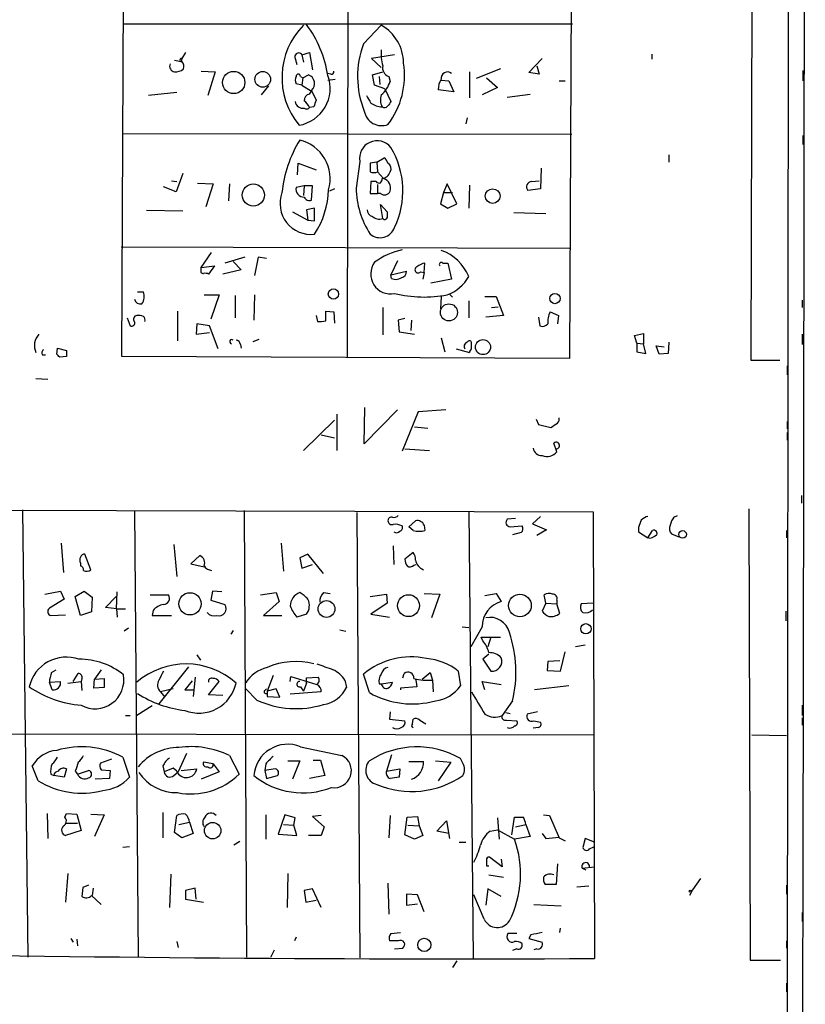
# Model space of a CAD drawing. Extents: x 2 to 744, y 1908 to 2846.
# Drawn here: x 653 to 743, y 2440 to 2553 of the extents above; entities that cross this region are included whole.
import ezdxf

# ---------------------------------------------------------------- set-up
doc = ezdxf.new("R2010")
doc.units = 0
doc.header["$MEASUREMENT"] = 0
doc.layers.add('MAIN', color=5, linetype='CONTINUOUS')

msp = doc.modelspace()

# ---------------------------------------------------------------- linework, layer by layer
at = {"layer": 'MAIN'}
for p, q in [((716.9573, 2668.2478), (716.28, 2514.1545)), ((665.1413, 2514.4085), (665.734, 2667.2318)), ((691.2187, 2667.1472), (690.88, 2514.2392)), ((737.362, 2667.1472), (737.0233, 2513.9852)), ((741.3413, 2615.8392), (740.918, 2215.2812)), ((665.226, 2552.4238), (716.6187, 2552.4238)), ((692.7427, 2550.1378), (694.7747, 2552.2545)), ((672.4227, 2549.1218), (671.9993, 2548.4445)), ((685.7153, 2548.8678), (686.562, 2549.1218)), ((686.562, 2549.1218), (686.9007, 2547.1745)), ((671.1527, 2548.2752), (671.9147, 2548.1058)), ((671.9993, 2548.4445), (671.9147, 2548.1058)), ((684.9533, 2548.4445), (685.1227, 2547.7672)), ((685.7153, 2548.8678), (685.8847, 2548.0212)), ((696.2987, 2548.8678), (693.674, 2548.4445)), ((693.674, 2548.4445), (694.7747, 2547.4285)), ((711.6233, 2546.8358), (713.1473, 2548.4445)), ((725.678, 2548.9525), (725.678, 2548.3598)), ((674.2007, 2547.0052), (675.8093, 2546.9205)), ((675.8093, 2546.9205), (674.9627, 2544.2112)), ((693.7587, 2546.5818), (694.944, 2546.9205)), ((704.85, 2546.9205), (704.85, 2543.9572)), ((708.406, 2547.2592), (705.612, 2546.1585)), ((712.8087, 2546.6665), (711.6233, 2546.8358)), ((712.5547, 2547.5978), (712.8087, 2546.6665)), ((742.95, 2547.0898), (742.95, 2545.9045)), ((685.546, 2546.4125), (685.8, 2546.2432)), ((685.8, 2546.2432), (685.7153, 2545.3965)), ((685.8, 2546.2432), (686.4773, 2546.5818)), ((689.0173, 2546.6665), (688.6787, 2546.7512)), ((688.6787, 2545.9892), (689.5253, 2546.0738)), ((694.0127, 2545.3965), (693.7587, 2546.5818)), ((694.5207, 2546.4125), (694.6053, 2545.4812)), ((695.6213, 2546.4125), (695.7907, 2545.8198)), ((701.6327, 2545.9892), (702.4793, 2545.9045)), ((702.4793, 2545.9045), (703.072, 2544.6345)), ((706.7973, 2546.2432), (708.0673, 2545.1425)), ((715.0947, 2545.9045), (715.772, 2545.9045)), ((681.9053, 2545.3118), (681.0587, 2544.2958)), ((685.7153, 2545.3965), (685.038, 2545.5658)), ((685.7153, 2545.3965), (686.816, 2544.7192)), ((686.562, 2544.3805), (686.816, 2544.7192)), ((686.816, 2544.8038), (687.324, 2543.7032)), ((695.198, 2544.9732), (694.0127, 2545.3965)), ((695.198, 2544.9732), (695.8753, 2543.5338)), ((703.072, 2544.6345), (701.294, 2544.8885)), ((708.0673, 2545.1425), (706.2893, 2544.2958)), ((671.4067, 2544.5498), (668.1893, 2544.2112)), ((709.168, 2544.0418), (711.7927, 2544.3805)), ((687.07, 2542.9412), (686.562, 2542.8565)), ((704.596, 2541.6712), (704.4267, 2540.9938)), ((665.226, 2539.8932), (716.534, 2539.8085)), ((742.95, 2539.6392), (742.95, 2538.6232)), ((694.2667, 2536.5912), (695.1133, 2537.0992)), ((727.6253, 2537.4378), (727.6253, 2536.5912)), ((685.2073, 2535.1518), (685.292, 2536.5065)), ((685.292, 2536.5065), (687.324, 2535.7445)), ((692.3193, 2536.6758), (691.896, 2533.6278)), ((694.2667, 2536.5912), (693.5047, 2536.5065)), ((693.5047, 2536.5065), (693.5047, 2535.4905)), ((694.2667, 2536.5912), (694.3513, 2535.4905)), ((713.0627, 2535.9138), (712.978, 2533.5432)), ((670.814, 2534.4745), (671.4067, 2534.3898)), ((672.084, 2535.3212), (671.322, 2533.2045)), ((694.3513, 2535.4905), (695.0287, 2534.7285)), ((711.962, 2534.3898), (712.8087, 2534.4745)), ((671.322, 2533.2045), (669.8827, 2533.7972)), ((673.7773, 2534.2205), (675.5553, 2534.1358)), ((675.5553, 2534.1358), (674.7087, 2531.5112)), ((677.418, 2534.1358), (677.3333, 2532.1885)), ((685.9693, 2533.8818), (685.038, 2533.7125)), ((685.9693, 2533.8818), (685.8847, 2532.7812)), ((686.9007, 2533.8818), (685.9693, 2533.8818)), ((686.816, 2532.2732), (686.9007, 2533.8818)), ((689.4407, 2533.5432), (688.848, 2533.2892)), ((693.5893, 2534.3898), (693.5047, 2533.0352)), ((694.182, 2534.3898), (693.5893, 2534.3898)), ((694.3513, 2534.0512), (694.3513, 2533.0352)), ((702.31, 2534.1358), (701.8867, 2533.1198)), ((703.4107, 2531.8498), (702.31, 2534.1358)), ((704.85, 2533.9665), (704.7653, 2531.3418)), ((712.978, 2533.5432), (711.5387, 2533.3738)), ((693.5047, 2533.0352), (694.3513, 2533.0352)), ((694.69, 2533.0352), (694.3513, 2533.0352)), ((701.8867, 2533.1198), (701.548, 2531.8498)), ((701.8867, 2533.1198), (702.9027, 2533.1198)), ((672.084, 2531.0032), (667.9353, 2531.0878)), ((687.1547, 2531.3418), (686.2233, 2531.1725)), ((686.2233, 2531.1725), (686.3927, 2529.9872)), ((687.1547, 2529.9025), (687.1547, 2531.3418)), ((694.944, 2530.1565), (694.69, 2531.7652)), ((694.69, 2531.7652), (695.452, 2530.9185)), ((701.548, 2531.8498), (702.3947, 2531.3418)), ((702.3947, 2531.3418), (703.4107, 2531.8498)), ((684.6147, 2530.9185), (686.3927, 2529.9872)), ((686.3927, 2529.9872), (687.1547, 2529.9025)), ((709.93, 2530.8338), (713.5707, 2530.7492)), ((665.0567, 2526.9392), (716.28, 2526.7698)), ((674.2007, 2524.5685), (675.386, 2526.2618)), ((679.196, 2525.7538), (676.91, 2525.0765)), ((680.72, 2525.7538), (680.2967, 2523.6372)), ((681.6513, 2525.5845), (680.72, 2525.7538)), ((674.2007, 2524.5685), (675.7247, 2524.7378)), ((674.2007, 2524.3145), (674.2007, 2524.5685)), ((675.7247, 2524.7378), (675.0473, 2523.8065)), ((677.8413, 2525.2458), (678.7727, 2524.3145)), ((696.6373, 2525.3305), (695.8753, 2523.7218)), ((699.6853, 2523.9758), (699.77, 2525.0765)), ((701.802, 2525.0765), (702.3947, 2525.0765)), ((702.3947, 2525.0765), (702.818, 2523.2138)), ((678.7727, 2524.3145), (676.656, 2523.8065)), ((695.8753, 2523.7218), (697.6533, 2524.1452)), ((695.96, 2523.2985), (695.8753, 2523.7218)), ((699.262, 2524.0605), (699.6853, 2523.9758)), ((699.6853, 2523.9758), (699.516, 2523.2138)), ((702.818, 2523.2138), (700.4473, 2522.7905)), ((666.9193, 2521.7745), (667.5967, 2521.7745)), ((674.5393, 2521.4358), (676.2327, 2521.4358)), ((676.2327, 2521.4358), (675.3013, 2518.6418)), ((678.0953, 2521.3512), (678.0953, 2518.8112)), ((680.2967, 2521.4358), (680.212, 2518.5572)), ((701.6327, 2521.2665), (701.548, 2519.8272)), ((702.564, 2521.5205), (702.9027, 2521.1818)), ((706.628, 2521.2665), (707.898, 2521.2665)), ((707.898, 2521.2665), (708.7447, 2519.0652)), ((694.944, 2519.9965), (694.944, 2516.8638)), ((704.7653, 2520.7585), (704.7653, 2518.8112)), ((707.39, 2519.9965), (708.152, 2520.0812)), ((742.8653, 2520.8432), (742.8653, 2519.9965)), ((665.734, 2518.8112), (666.0727, 2517.8798)), ((671.4913, 2519.5732), (671.4913, 2516.1865)), ((687.324, 2519.0652), (687.4933, 2518.3878)), ((688.4247, 2518.4725), (688.4247, 2519.5732)), ((688.4247, 2519.5732), (689.356, 2519.4885)), ((689.356, 2519.4885), (689.4407, 2518.2185)), ((697.484, 2518.7265), (696.722, 2518.5572)), ((708.7447, 2519.0652), (706.7127, 2518.8958)), ((712.724, 2518.8958), (712.8933, 2517.8798)), ((714.0787, 2519.4885), (715.01, 2519.0652)), ((715.01, 2519.0652), (714.9253, 2518.1338)), ((673.6927, 2518.1338), (673.608, 2516.9485)), ((675.132, 2517.8798), (673.6927, 2518.1338)), ((676.148, 2515.2552), (675.132, 2517.8798)), ((696.722, 2518.5572), (696.8067, 2517.2025)), ((698.246, 2518.5572), (698.1613, 2517.3718)), ((673.608, 2516.9485), (675.132, 2517.1178)), ((696.8067, 2517.2025), (698.5847, 2516.9485)), ((701.6327, 2516.5252), (702.056, 2514.9165)), ((723.7307, 2516.7792), (724.7467, 2517.0332)), ((723.9847, 2515.9325), (723.7307, 2516.7792)), ((724.7467, 2517.0332), (724.7467, 2515.8478)), ((742.8653, 2516.9485), (742.8653, 2515.7632)), ((657.6907, 2514.6625), (657.7753, 2515.3398)), ((657.7753, 2515.3398), (658.7913, 2515.0858)), ((678.688, 2515.7632), (678.7727, 2515.3398)), ((680.1273, 2516.1018), (680.8047, 2516.3558)), ((705.104, 2515.2552), (705.104, 2516.0172)), ((723.9847, 2515.9325), (724.7467, 2515.8478)), ((723.9847, 2515.9325), (723.9847, 2514.9165)), ((725.0007, 2514.7472), (724.7467, 2515.8478)), ((726.5247, 2514.6625), (726.186, 2515.5938)), ((726.186, 2515.5938), (727.1173, 2515.5092)), ((727.6253, 2516.0172), (727.5407, 2514.7472)), ((656.082, 2514.5778), (656.4207, 2514.5778)), ((658.7913, 2514.4085), (658.0293, 2514.3238)), ((716.28, 2514.1545), (665.1413, 2514.4085)), ((703.326, 2515.2552), (704.85, 2514.8318)), ((723.9847, 2514.9165), (725.0007, 2514.7472)), ((727.5407, 2514.7472), (726.5247, 2514.6625)), ((737.0233, 2513.9852), (740.3253, 2513.9852)), ((741.172, 2513.3078), (741.172, 2512.2918)), ((655.32, 2511.8685), (656.6747, 2511.7838)), ((692.8273, 2504.4178), (692.912, 2508.5665)), ((689.6947, 2507.8045), (689.6947, 2503.6558)), ((696.6373, 2508.3125), (692.8273, 2504.4178)), ((699.008, 2508.0585), (697.1453, 2503.5712)), ((702.1407, 2508.3125), (699.008, 2508.0585)), ((689.4407, 2507.1272), (685.8847, 2503.6558)), ((698.5847, 2506.3652), (700.1087, 2506.1958)), ((712.47, 2507.2118), (712.724, 2506.6192)), ((712.724, 2506.6192), (714.1633, 2506.2805)), ((741.172, 2506.9578), (741.172, 2506.1112)), ((687.9167, 2505.4338), (689.4407, 2505.0952)), ((741.172, 2505.6878), (741.172, 2504.8412)), ((714.8407, 2503.4865), (714.502, 2504.5025)), ((697.484, 2503.8252), (700.278, 2503.6558)), ((742.7807, 2498.4912), (742.7807, 2497.6445)), ((602.0647, 2496.9672), (718.9893, 2496.6285)), ((653.796, 2496.8825), (654.3887, 2445.7438)), ((666.5807, 2496.7978), (667.004, 2445.7438)), ((679.1113, 2496.7978), (679.3653, 2445.7438)), ((691.9807, 2496.5438), (692.3193, 2445.6592)), ((704.7653, 2496.7132), (705.2733, 2445.5745)), ((718.9893, 2496.6285), (719.1587, 2445.5745)), ((728.218, 2496.0358), (728.6413, 2496.2052)), ((736.7693, 2496.9672), (736.9387, 2445.4052)), ((697.9073, 2494.9352), (698.6693, 2495.6125)), ((699.6853, 2495.1045), (699.77, 2494.5118)), ((710.0993, 2495.8665), (709.168, 2495.7818)), ((712.978, 2496.1205), (712.0467, 2495.2738)), ((712.0467, 2495.2738), (713.6553, 2494.5965)), ((698.4153, 2494.5118), (697.9073, 2494.9352)), ((709.5067, 2494.9352), (710.8613, 2495.0198)), ((710.7767, 2494.2578), (709.7607, 2494.0038)), ((713.6553, 2494.5965), (712.5547, 2493.9192)), ((724.154, 2494.8505), (724.154, 2494.3425)), ((724.154, 2494.3425), (725.2547, 2493.6652)), ((725.2547, 2493.6652), (725.7627, 2494.5118)), ((728.8107, 2493.7498), (727.964, 2494.0885)), ((741.0873, 2494.5118), (741.0873, 2493.6652)), ((658.1987, 2493.0725), (658.4527, 2489.6858)), ((671.068, 2492.9032), (671.4067, 2489.2625)), ((683.3447, 2493.0725), (683.5987, 2489.8552)), ((725.5087, 2493.5805), (725.2547, 2493.6652)), ((661.5853, 2490.0245), (660.908, 2491.8025)), ((686.3927, 2491.8025), (685.4613, 2491.3792)), ((688.1707, 2489.6012), (686.3927, 2491.8025)), ((696.1293, 2492.7338), (696.214, 2490.6172)), ((698.4153, 2491.9718), (697.484, 2491.2098)), ((660.4, 2490.7865), (660.4, 2490.4478)), ((674.0313, 2491.6332), (673.0153, 2490.7018)), ((673.0153, 2490.7018), (674.5393, 2490.3632)), ((685.4613, 2491.3792), (685.7153, 2490.1938)), ((685.7153, 2490.1938), (686.9007, 2490.6172)), ((698.5, 2490.5325), (698.754, 2490.6172)), ((656.336, 2487.2305), (658.114, 2487.5692)), ((658.114, 2487.5692), (658.5373, 2486.6378)), ((659.8073, 2486.9765), (660.8233, 2487.5692)), ((660.8233, 2487.5692), (661.7547, 2486.8918)), ((664.5487, 2487.4845), (664.464, 2485.5372)), ((675.4707, 2487.5692), (675.3013, 2486.5532)), ((676.5713, 2487.4845), (675.4707, 2487.5692)), ((680.974, 2487.1458), (682.752, 2487.3998)), ((682.752, 2487.3998), (683.0907, 2486.3838)), ((688.1707, 2487.3998), (688.9327, 2487.3152)), ((693.5047, 2486.9765), (695.3673, 2487.2305)), ((695.3673, 2487.2305), (695.452, 2486.2145)), ((699.6853, 2487.3152), (701.4633, 2487.2305)), ((701.4633, 2487.2305), (700.532, 2484.5212)), ((706.628, 2487.0612), (707.898, 2487.3152)), ((707.898, 2487.3152), (708.4907, 2486.3838)), ((658.5373, 2486.6378), (656.844, 2485.6218)), ((660.4, 2484.7752), (659.8073, 2486.9765)), ((661.7547, 2486.8918), (661.67, 2485.1985)), ((663.2787, 2485.7065), (664.464, 2486.9765)), ((668.3587, 2487.1458), (670.4753, 2487.1458)), ((675.3013, 2486.5532), (676.91, 2486.0452)), ((683.0907, 2486.3838), (681.3127, 2484.7752)), ((695.452, 2486.2145), (693.5893, 2484.9445)), ((713.5707, 2486.2145), (713.1473, 2485.2832)), ((713.5707, 2486.2145), (713.4013, 2487.1458)), ((713.5707, 2486.2145), (714.8407, 2486.1298)), ((714.8407, 2486.5532), (714.8407, 2486.1298)), ((715.1793, 2485.0292), (714.8407, 2486.1298)), ((718.9893, 2486.2145), (717.6347, 2486.1298)), ((661.67, 2485.1985), (660.4, 2484.7752)), ((664.5487, 2485.5372), (663.2787, 2485.7065)), ((664.464, 2485.5372), (665.5647, 2485.5372)), ((664.6333, 2484.6058), (664.5487, 2485.5372)), ((668.6973, 2485.3678), (668.6127, 2484.7752)), ((686.2233, 2484.9445), (685.1227, 2484.6058)), ((693.5893, 2484.9445), (695.706, 2484.6058)), ((741.0027, 2485.2832), (741.0027, 2484.1825)), ((657.0133, 2484.7752), (658.7067, 2484.8598)), ((668.6127, 2484.7752), (670.814, 2484.7752)), ((681.3127, 2484.7752), (683.4293, 2484.7752)), ((665.9033, 2483.3358), (665.3953, 2482.9972)), ((677.8413, 2483.0818), (677.5873, 2482.6585)), ((690.0333, 2483.1665), (690.7107, 2482.9972)), ((704.0033, 2483.5052), (704.7653, 2483.4205)), ((706.2893, 2483.5052), (705.0193, 2481.2192)), ((706.374, 2481.8965), (706.2047, 2482.3198)), ((706.2047, 2482.3198), (708.406, 2482.3198)), ((707.3053, 2482.3198), (706.9667, 2481.2192)), ((715.264, 2478.4252), (715.772, 2480.6265)), ((718.058, 2481.3885), (716.9573, 2481.2192)), ((673.6927, 2480.2878), (674.116, 2479.6952)), ((707.0513, 2480.3725), (706.374, 2479.7798)), ((706.374, 2479.7798), (707.3053, 2478.4252)), ((713.8247, 2479.5258), (713.74, 2478.5098)), ((715.1793, 2479.6105), (713.8247, 2479.5258)), ((657.098, 2478.2558), (657.606, 2478.5945)), ((662.7707, 2478.5945), (662.0087, 2477.4938)), ((672.7613, 2478.9332), (669.3747, 2474.6998)), ((699.4313, 2477.4938), (700.3627, 2478.2558)), ((700.3627, 2478.2558), (700.6167, 2477.4092)), ((703.58, 2478.4252), (703.834, 2476.7318)), ((713.74, 2478.5098), (715.264, 2478.4252)), ((656.844, 2477.1552), (658.114, 2477.2398)), ((657.1827, 2476.3085), (656.844, 2477.1552)), ((658.9607, 2477.0705), (660.4847, 2477.2398)), ((659.5533, 2477.2398), (660.146, 2478.1712)), ((660.5693, 2477.5785), (660.4847, 2477.2398)), ((660.4847, 2477.2398), (660.5693, 2476.2238)), ((661.924, 2476.4778), (662.0087, 2477.4938)), ((662.0087, 2477.4938), (663.1093, 2477.5785)), ((663.1093, 2477.5785), (663.1093, 2476.5625)), ((673.1847, 2477.3245), (672.338, 2476.3085)), ((673.5233, 2477.7478), (673.2693, 2475.5465)), ((675.0473, 2475.7158), (676.2327, 2477.2398)), ((682.4133, 2477.9172), (681.736, 2476.1392)), ((684.3607, 2477.2398), (684.4453, 2477.8325)), ((684.4453, 2477.8325), (687.4087, 2476.9012)), ((686.2233, 2477.0705), (685.8847, 2476.1392)), ((686.2233, 2477.6632), (687.578, 2477.7478)), ((686.2233, 2477.0705), (686.2233, 2477.6632)), ((690.626, 2477.4092), (690.7953, 2476.5625)), ((693.42, 2475.9698), (692.7427, 2478.0865)), ((694.7747, 2476.9858), (696.0447, 2477.1552)), ((697.23, 2477.6632), (697.3993, 2478.1712)), ((698.6693, 2477.4938), (698.754, 2477.1552)), ((698.6693, 2477.4938), (698.754, 2477.1552)), ((698.754, 2477.1552), (698.8387, 2476.6472)), ((700.6167, 2477.4092), (700.7013, 2476.0545)), ((706.628, 2476.3085), (706.2893, 2477.2398)), ((706.2893, 2477.2398), (708.4907, 2476.9012)), ((663.1093, 2476.5625), (661.924, 2476.4778)), ((670.9833, 2476.3932), (669.544, 2476.0545)), ((669.544, 2476.0545), (670.052, 2475.4618)), ((672.338, 2476.3085), (673.4387, 2476.3085)), ((680.5507, 2475.1232), (679.2807, 2476.3932)), ((681.482, 2476.2238), (681.6513, 2476.3932)), ((682.752, 2476.3932), (681.736, 2476.1392)), ((681.736, 2476.1392), (681.736, 2475.5465)), ((683.1753, 2475.4618), (682.752, 2476.3932)), ((687.9167, 2476.0545), (684.3607, 2475.8005)), ((685.546, 2476.6472), (685.8847, 2476.1392)), ((694.5207, 2476.9858), (694.7747, 2476.9858)), ((698.8387, 2476.6472), (696.976, 2476.4778)), ((696.976, 2476.4778), (696.976, 2476.3085)), ((716.1953, 2476.7318), (712.3007, 2476.3085)), ((676.656, 2475.6312), (675.0473, 2475.7158)), ((681.736, 2475.5465), (683.1753, 2475.4618)), ((709.7607, 2475.0385), (708.5753, 2473.3452)), ((668.6127, 2474.4458), (666.8347, 2473.3452)), ((695.7907, 2473.7685), (695.706, 2472.9218)), ((708.9987, 2473.6838), (709.5067, 2473.5992)), ((712.6393, 2473.7685), (711.454, 2473.5145)), ((742.8653, 2474.5305), (742.8653, 2473.3452)), ((665.5647, 2473.3452), (666.0727, 2473.3452)), ((695.706, 2472.9218), (697.484, 2472.7525)), ((698.3307, 2472.4138), (698.4153, 2472.9218)), ((699.1773, 2472.8372), (699.8547, 2472.4138)), ((709.0833, 2472.8372), (710.2687, 2472.7525)), ((712.216, 2472.7525), (712.978, 2472.5832)), ((742.8653, 2473.0912), (742.8653, 2472.2445)), ((712.724, 2471.9905), (712.1313, 2471.9058)), ((628.9887, 2471.3132), (719.1587, 2471.1438)), ((737.108, 2471.1438), (741.0873, 2471.0592)), ((685.546, 2469.7892), (690.2873, 2468.7732)), ((663.956, 2468.3498), (662.686, 2467.9265)), ((665.226, 2468.6038), (665.988, 2466.3178)), ((672.5073, 2469.0272), (671.576, 2466.9105)), ((677.418, 2468.7732), (678.5187, 2466.6565)), ((684.1067, 2468.1805), (685.4613, 2468.1805)), ((685.4613, 2468.1805), (684.6147, 2466.0638)), ((686.9853, 2468.2652), (687.832, 2468.2652)), ((687.832, 2468.2652), (688.34, 2466.4872)), ((695.96, 2468.8578), (695.3673, 2466.9952)), ((697.9073, 2468.0958), (699.6007, 2468.0958)), ((700.9553, 2468.1805), (702.7333, 2468.0112)), ((704.088, 2467.9265), (703.834, 2468.4345)), ((655.574, 2465.8945), (654.8967, 2467.5878)), ((658.7913, 2467.2492), (658.5373, 2466.3178)), ((659.8073, 2466.9952), (660.0613, 2466.6565)), ((660.0613, 2466.6565), (661.3313, 2467.0798)), ((662.7707, 2467.1645), (663.7867, 2467.0798)), ((663.7867, 2467.0798), (663.702, 2466.1485)), ((669.798, 2467.5878), (669.9673, 2466.9105)), ((670.9833, 2467.3338), (669.9673, 2466.9105)), ((671.4067, 2466.9952), (670.9833, 2467.3338)), ((671.9147, 2467.0798), (673.6927, 2467.2492)), ((675.5553, 2467.8418), (674.4547, 2468.0112)), ((675.5553, 2467.8418), (676.2327, 2466.9105)), ((681.5667, 2467.8418), (681.482, 2467.0798)), ((682.6673, 2467.2492), (681.482, 2467.0798)), ((681.482, 2467.0798), (681.6513, 2466.1485)), ((695.3673, 2466.9952), (696.8913, 2467.2492)), ((696.8913, 2467.2492), (696.8067, 2466.3178)), ((702.7333, 2468.0112), (701.294, 2465.8945)), ((657.0133, 2466.6565), (657.352, 2466.4872)), ((658.5373, 2466.3178), (657.352, 2466.4872)), ((663.702, 2466.1485), (662.0933, 2466.0638)), ((671.068, 2466.4872), (671.576, 2466.9105)), ((676.2327, 2466.9105), (674.2007, 2466.0638)), ((681.6513, 2466.1485), (682.9213, 2466.4872)), ((688.34, 2466.4872), (686.562, 2466.1485)), ((656.59, 2462.1692), (656.6747, 2459.2905)), ((658.622, 2461.7458), (658.7913, 2462.1692)), ((658.7913, 2462.1692), (659.9767, 2462.0845)), ((659.9767, 2462.0845), (660.4847, 2460.2218)), ((661.5853, 2462.0845), (663.1093, 2461.9998)), ((663.1093, 2461.9998), (662.0087, 2459.5445)), ((669.798, 2462.2538), (669.798, 2459.3752)), ((671.1527, 2459.9678), (671.4067, 2461.9152)), ((681.5667, 2461.9998), (681.5667, 2459.2058)), ((683.768, 2461.9998), (683.006, 2459.7985)), ((684.9533, 2461.6612), (683.768, 2461.9998)), ((684.784, 2460.8145), (684.9533, 2461.6612)), ((687.9167, 2461.9152), (686.9007, 2461.8305)), ((686.9007, 2461.8305), (688.2553, 2460.6452)), ((695.7907, 2461.9152), (695.6213, 2459.3752)), ((697.484, 2459.7138), (697.738, 2461.7458)), ((697.738, 2461.7458), (698.9233, 2461.8305)), ((698.9233, 2461.8305), (699.0927, 2460.7298)), ((701.1247, 2460.1372), (702.2253, 2461.3225)), ((702.2253, 2461.3225), (702.564, 2459.2905)), ((708.0673, 2461.6612), (708.2367, 2459.2058)), ((709.676, 2459.7138), (710.0147, 2461.7458)), ((713.3167, 2461.9998), (713.994, 2461.9152)), ((713.994, 2461.9152), (715.0947, 2459.3752)), ((660.4847, 2460.2218), (658.7067, 2459.6292)), ((658.7913, 2461.0685), (660.0613, 2461.0685)), ((671.6607, 2460.8992), (672.846, 2461.1532)), ((672.846, 2461.1532), (673.2693, 2459.8832)), ((683.5987, 2460.8992), (684.784, 2460.8145)), ((685.1227, 2459.6292), (684.784, 2460.8145)), ((688.2553, 2460.6452), (687.9167, 2459.6292)), ((697.8227, 2460.8145), (699.0927, 2460.7298)), ((699.0927, 2460.7298), (699.516, 2459.6292)), ((707.2207, 2460.1372), (708.0673, 2460.3065)), ((708.0673, 2460.3065), (710.0147, 2459.2058)), ((710.0993, 2460.6452), (711.2847, 2460.8992)), ((711.2847, 2460.8992), (711.7927, 2459.5445)), ((671.9993, 2459.3752), (671.1527, 2459.9678)), ((673.2693, 2459.8832), (671.9993, 2459.3752)), ((683.006, 2459.7985), (685.1227, 2459.6292)), ((687.9167, 2459.6292), (686.4773, 2459.6292)), ((698.5847, 2459.2058), (697.484, 2459.7138)), ((699.516, 2459.6292), (698.5847, 2459.2058)), ((702.4793, 2459.8832), (701.1247, 2460.1372)), ((711.7927, 2459.5445), (710.0147, 2459.2058)), ((713.1473, 2459.8832), (713.5707, 2459.2905)), ((713.5707, 2459.2905), (715.0947, 2459.4598)), ((715.0947, 2459.3752), (715.772, 2459.0365)), ((718.058, 2459.2905), (717.804, 2458.2745)), ((719.1587, 2458.8672), (718.058, 2459.2905)), ((665.988, 2458.3592), (665.226, 2458.2745)), ((678.6033, 2458.9518), (677.926, 2458.5285)), ((703.6647, 2458.8672), (704.4267, 2458.8672)), ((718.566, 2458.1052), (719.074, 2458.3592)), ((708.5753, 2456.0732), (707.136, 2457.1738)), ((708.4907, 2456.9198), (708.5753, 2456.0732)), ((706.7973, 2456.1578), (707.0513, 2456.1578)), ((714.9253, 2456.4118), (714.756, 2454.0412)), ((717.7193, 2455.9038), (719.1587, 2456.0732)), ((717.7193, 2455.9038), (718.1427, 2455.7345)), ((658.9607, 2455.3112), (658.7067, 2452.0092)), ((670.7293, 2455.2265), (670.56, 2451.4165)), ((684.1067, 2455.3112), (684.022, 2451.4165)), ((707.0513, 2455.1418), (708.7447, 2454.8878)), ((731.266, 2454.7185), (730.3347, 2453.4485)), ((660.654, 2453.7025), (660.5693, 2452.6865)), ((661.3313, 2453.9565), (660.654, 2453.7025)), ((661.8393, 2453.6178), (661.7547, 2452.7712)), ((673.5233, 2453.6178), (672.4227, 2453.3638)), ((673.608, 2452.3478), (673.5233, 2453.6178)), ((686.9007, 2453.5332), (685.9693, 2453.3638)), ((687.9167, 2451.4165), (686.9007, 2453.5332)), ((695.5367, 2454.2105), (695.6213, 2450.6545)), ((706.9667, 2453.5332), (706.7127, 2451.6705)), ((708.4907, 2452.6865), (706.9667, 2453.5332)), ((714.756, 2454.0412), (713.486, 2454.0412)), ((717.1267, 2453.7872), (718.4813, 2453.8718)), ((730.3347, 2453.4485), (729.996, 2452.7712)), ((730.3347, 2453.4485), (730.1653, 2453.1945)), ((741.0873, 2453.9565), (741.0873, 2452.9405)), ((661.67, 2452.7712), (662.7707, 2451.7552)), ((672.4227, 2453.3638), (672.4227, 2452.3478)), ((672.4227, 2452.3478), (674.4547, 2452.0092)), ((685.9693, 2453.3638), (686.1387, 2452.0092)), ((698.9233, 2452.8558), (697.6533, 2452.9405)), ((697.6533, 2452.9405), (697.6533, 2451.6705)), ((699.6853, 2450.9085), (698.9233, 2452.8558)), ((706.5433, 2450.0618), (705.358, 2452.8558)), ((686.1387, 2452.0092), (687.324, 2452.2632)), ((697.6533, 2451.6705), (698.9233, 2451.8398)), ((712.216, 2451.7552), (715.3487, 2451.5858)), ((742.8653, 2450.8238), (742.8653, 2449.8078)), ((715.1793, 2448.5378), (715.264, 2449.0458)), ((659.2993, 2447.8605), (659.5533, 2447.4372)), ((685.038, 2448.0298), (684.8687, 2447.6065)), ((695.8753, 2448.4532), (696.976, 2448.5378)), ((710.2687, 2448.4532), (709.2527, 2448.4532)), ((711.8773, 2448.2838), (711.6233, 2447.8605)), ((711.6233, 2447.8605), (713.1473, 2447.4372)), ((659.9767, 2447.7758), (660.0613, 2447.0138)), ((671.4067, 2447.5218), (671.576, 2446.8445)), ((696.722, 2447.6065), (695.706, 2447.6065)), ((696.2987, 2446.6752), (697.23, 2446.7598)), ((710.2687, 2446.6752), (709.7607, 2446.5058)), ((712.5547, 2446.6752), (712.216, 2446.5905)), ((741.0873, 2447.6065), (741.0873, 2446.7598)), ((682.1593, 2445.7438), (682.5827, 2446.5905)), ((703.4107, 2445.3205), (702.9027, 2444.5585)), ((736.9387, 2445.4052), (740.41, 2445.4052)), ((741.0873, 2442.7805), (741.0873, 2441.7645))]:
    msp.add_line(p, q, dxfattribs=at)
for centre, radius in [((677.9155, 2545.7105), 1.2739), ((681.2297, 2546.0681), 0.8992), ((680.1582, 2532.8491), 1.2693), ((707.5044, 2532.7228), 0.8405), ((689.3094, 2521.5359), 0.5907), ((714.6258, 2521.0146), 0.5882), ((702.5081, 2519.4353), 0.9751), ((706.3969, 2515.4658), 0.8607), ((729.2118, 2494.0635), 0.4325), ((672.9087, 2486.1209), 1.2689), ((710.6218, 2485.9419), 1.2904), ((688.5185, 2485.5354), 0.9595), ((697.8918, 2485.9129), 1.2495), ((718.1658, 2483.2678), 0.5936), ((675.5056, 2460.1959), 0.9427), ((730.0806, 2453.2792), 0.1197), ((699.6946, 2447.1354), 0.7558)]:
    msp.add_circle(centre, radius, dxfattribs=at)
for centre, radius, start, end in [((-149667.5305, 2727.7769), 150410.7609, 359.804775335, 0.033958122), ((691.9622, 2546.2581), 8.5377, 135.384848, 219.525543), ((675.8, 2544.5213), 13.0294, 8.722525, 36.871393), ((692.3503, 2547.9223), 4.9644, 0.163886, 60.767608), ((685.3343, 2548.6562), 0.4358, 29.046943, 209.058435), ((702.7292, 2546.3947), 10.6649, 159.453198, 201.805101), ((699.9835, 2548.9949), 5.2296, 174.892067, 195.494964), ((671.9288, 2548.2752), 0.1834, 67.392151, 292.595845), ((671.4492, 2547.5555), 0.7781, 337.617462, 45.010414), ((671.2636, 2547.5852), 0.6739, 156.69535, 260.527893), ((671.2587, 2548.2956), 1.3792, 265.592055, 311.284406), ((689.0596, 2546.9629), 0.2994, 261.878017, 8.121983), ((695.9344, 2547.3776), 1.0146, 167.465067, 252.025779), ((688.2702, 2546.4863), 9.16, 322.493457, 9.1093), ((702.3534, 2546.1884), 0.7298, 50.459806, 189.035077), ((686.0537, 2545.9891), 1.1004, 157.370923, 202.624271), ((685.292, 2546.4125), 0.254, 0, 180), ((684.6653, 2545.036), 4.2712, 279.587806, 20.00557), ((686.0765, 2545.5842), 1.0751, 313.458562, 68.111503), ((692.5294, 2546.8933), 3.4334, 310.840401, 341.780357), ((703.1418, 2545.0015), 1.8513, 144.604075, 183.499497), ((685.8242, 2543.6366), 0.8769, 186.731975, 279.524625), ((686.7102, 2543.6537), 0.7417, 101.525044, 182.720065), ((684.7429, 2542.0531), 1.9886, 23.828505, 51.923362), ((877.6968, 2479.8223), 200.8048, 161.450469, 161.679652), ((904.9697, 2670.7635), 246.8039, 210.84815, 211.077377), ((696.4697, 2543.7217), 1.7896, 161.288653, 205.857714), ((822.7059, 2458.6299), 152.6259, 146.200557, 146.42974), ((686.2271, 2543.0837), 0.4047, 230.42467, 325.846582), ((694.8202, 2542.8058), 2.0274, 190.589969, 290.695627), ((694.8167, 2544.9302), 1.9895, 231.90602, 271.226962), ((695.1557, 2543.3222), 0.4827, 232.11877, 322.11877), ((697.5803, 2531.6856), 14.2235, 148.434511, 174.212849), ((684.3753, 2534.7017), 4.5607, 344.181612, 76.224273), ((694.2984, 2537.0357), 2.0115, 38.376884, 190.30663), ((687.5526, 2533.3173), 9.6923, 334.472659, 30.829832), ((694.436, 2536.1678), 1.1516, 17.103826, 53.975919), ((695.1556, 2535.8715), 0.7406, 329.040224, 59.029609), ((693.928, 2536.5059), 1.1001, 247.369719, 292.630281), ((694.4995, 2534.6015), 0.3816, 213.694232, 19.441701), ((694.7408, 2535.8236), 1.1015, 276.175906, 342.397417), ((694.6884, 2533.627), 1.1529, 342.962309, 72.831866), ((685.9508, 2533.5405), 0.9289, 169.328812, 271.141199), ((678.8257, 2533.8106), 9.9438, 326.887966, 357.970797), ((701.9193, 2533.8284), 10.0253, 181.146529, 212.929996), ((711.9681, 2533.7911), 0.5988, 90.583752, 224.181255), ((686.7291, 2531.8784), 3.5257, 159.383468, 276.933324), ((686.5619, 2532.8657), 0.6447, 203.192756, 293.212594), ((695.146, 2533.5709), 0.7036, 229.594817, 336.397202), ((693.9069, 2531.1373), 0.7417, 177.279935, 258.474956), ((694.563, 2531.271), 1.1779, 226.933446, 288.87337), ((695.1726, 2530.3512), 0.3003, 220.421237, 338.510401), ((864.7519, 2530.5798), 169.3002, 179.885375, 180.114592), ((694.6326, 2529.7463), 1.7729, 230.490706, 340.01855), ((699.2215, 2517.953), 8.8932, 103.500745, 125.852683), ((699.833, 2521.4759), 5.3516, 22.832096, 70.348841), ((695.8194, 2523.8099), 2.2561, 143.205781, 282.265205), ((698.9965, 2524.3184), 0.3701, 115.235729, 315.831902), ((700.2561, 2522.7709), 2.3563, 101.905565, 126.980293), ((701.6327, 2524.9071), 0.2395, 45.016916, 224.983084), ((674.3982, 2524.1451), 0.2601, 139.379598, 282.545532), ((674.6239, 2522.9594), 0.947, 63.443066, 100.291859), ((696.4257, 2524.4413), 1.234, 247.828717, 300.96933), ((696.9126, 2524.1098), 0.7415, 281.520561, 2.736234), ((700.7624, 2525.7133), 4.5489, 289.89013, 331.639443), ((666.2416, 2521.256), 1.4509, 324.807078, 20.938279), ((699.6944, 2535.3609), 14.1686, 256.133333, 280.638112), ((667.2581, 2521.0972), 0.6982, 194.040224, 284.024302), ((666.8696, 2518.6658), 0.4009, 94.993882, 223.898488), ((667.0461, 2517.497), 1.5824, 69.637627, 97.677432), ((667.237, 2518.5572), 0.5555, 342.243539, 49.643715), ((716.0776, 2518.4126), 2.2701, 151.708817, 187.054578), ((666.2208, 2518.2397), 0.3892, 247.632677, 22.367323), ((687.747, 2520.7619), 2.3876, 263.900432, 286.489619), ((713.1896, 2518.6279), 0.8046, 248.392965, 322.117522), ((657.0388, 2515.6422), 1.9003, 136.573617, 205.24349), ((677.6885, 2516.0868), 0.2396, 50.35372, 266.0507), ((678.0952, 2515.6784), 0.5988, 8.140927, 81.859073), ((704.7231, 2515.5515), 0.4827, 105.265529, 217.864574), ((704.85, 2515.9113), 0.2752, 22.632677, 157.367323), ((656.3936, 2514.8357), 0.4044, 124.126202, 219.613322), ((573.1975, 2429.8557), 119.7134, 44.876914, 45.106131), ((828.1412, 2514.7471), 169.3502, 179.885409, 180.114558), ((705.4001, 2514.7897), 0.5517, 122.460041, 175.623597), ((587.5443, 2697.0345), 228.953, 303.575476, 303.804659), ((714.5653, 2507.2119), 0.5558, 310.373177, 17.734068), ((714.756, 2504.2062), 0.3903, 282.533585, 130.604479), ((713.1492, 2504.0984), 1.0352, 190.496919, 269.89484), ((713.6765, 2504.5449), 1.5734, 250.345441, 317.725331), ((696.2563, 2496.6287), 0.6295, 250.359033, 317.717127), ((695.972, 2495.6066), 0.4353, 80.386211, 179.223468), ((695.9976, 2495.6313), 0.4613, 182.335786, 286.588605), ((696.3831, 2493.58), 1.6291, 62.104192, 98.962753), ((698.8873, 2494.7784), 0.8621, 22.227214, 104.647156), ((709.5156, 2495.4298), 0.4947, 134.639654, 268.969112), ((935.9852, 2410.6041), 227.9691, 158.082823, 158.31202), ((725.6603, 2494.4929), 1.6774, 103.993164, 134.113543), ((728.5046, 2494.7007), 0.8167, 150.36824, 228.554055), ((730.1003, 2494.6184), 2.3563, 143.019707, 168.094435), ((696.5103, 2494.7236), 0.4827, 232.135426, 322.11877), ((696.8208, 2494.8081), 0.3874, 280.48609, 33.119959), ((699.0927, 2496.7988), 2.3852, 253.500927, 286.496769), ((710.329, 2494.6932), 0.6245, 315.797976, 31.531771), ((725.9151, 2494.1732), 0.3713, 316.844093, 114.231967), ((810.5073, 2324.455), 189.2834, 116.45383, 116.683054), ((660.8402, 2491.3539), 0.4537, 81.405541, 165.982133), ((697.658, 2491.2832), 1.0236, 351.120205, 42.279714), ((661.0347, 2491.1251), 0.7194, 151.913927, 208.079046), ((673.6926, 2490.7865), 0.9119, 338.197424, 68.197424), ((699.0086, 2491.2947), 1.527, 183.187323, 213.684864), ((700.1667, 2491.4479), 1.5318, 192.161636, 248.31528), ((660.2899, 2490.0075), 0.4539, 351.421795, 75.960695), ((661.0954, 2490.6475), 0.7925, 243.250656, 308.179965), ((675.4708, 2491.0408), 1.1043, 212.481141, 265.595723), ((698.0646, 2490.9799), 0.6243, 238.458631, 314.22122), ((686.0538, 2485.8125), 1.6943, 110.469365, 177.858878), ((684.0211, 2484.6892), 3.0695, 39.407873, 62.017332), ((689.1099, 2486.4068), 1.3668, 133.405074, 184.515088), ((713.9367, 2486.4214), 0.9008, 63.921362, 126.4679), ((714.381, 2486.7376), 0.4953, 338.14274, 95.59663), ((669.8647, 2486.7648), 0.7197, 271.432892, 31.963191), ((684.9773, 2485.9243), 1.5851, 321.820035, 26.752572), ((709.3445, 2483.4498), 3.0557, 106.225104, 178.961168), ((718.3447, 2485.726), 0.8168, 150.371708, 228.548797), ((657.1402, 2485.2408), 0.4826, 127.862488, 254.754253), ((670.2602, 2484.0088), 2.0711, 100.502056, 138.991821), ((675.7154, 2485.8776), 1.1334, 222.368222, 283.43301), ((676.2104, 2485.5818), 0.8392, 253.973016, 33.519635), ((688.7585, 2487.6509), 4.7425, 201.98066, 219.947262), ((714.714, 2486.5112), 1.9906, 218.089814, 246.155872), ((714.1633, 2486.2885), 1.6181, 260.968465, 308.8965), ((718.058, 2486.2463), 1.1606, 257.358748, 316.846935), ((707.212, 2482.306), 2.2708, 13.28473, 102.702046), ((696.2949, 2478.355), 13.8682, 346.163961, 18.815529), ((704.5115, 2480.1187), 2.5748, 9.457932, 43.667122), ((707.1127, 2478.6464), 1.8964, 43.393199, 91.855403), ((658.7823, 2475.7001), 4.3292, 70.453809, 167.363098), ((660.406, 2472.1344), 7.6474, 50.106943, 91.313494), ((685.0238, 2471.2377), 8.2906, 75.71116, 113.363928), ((698.1473, 2471.6642), 8.3938, 77.67302, 130.081836), ((699.3967, 2473.1677), 6.7187, 51.491353, 85.367799), ((707.4016, 2479.5733), 1.1521, 265.205384, 19.04198), ((659.9982, 2477.0069), 3.1577, 156.702057, 177.308125), ((672.4591, 2470.6538), 8.5966, 48.280947, 130.863279), ((923.6285, 2350.9173), 283.981, 153.320357, 153.54954), ((682.6989, 2474.9345), 4.0307, 103.821113, 147.999137), ((857.6678, 2944.5907), 495.4895, 249.902545, 250.131724), ((687.7559, 2475.4958), 3.4494, 33.690068, 63.939342), ((695.6637, 2477.9595), 0.898, 98.130102, 171.869898), ((697.8226, 2477.6389), 0.6801, 354.904728, 128.492712), ((657.3521, 2477.0704), 0.7805, 257.464823, 12.535178), ((660.1354, 2477.7161), 0.4552, 342.404942, 88.665732), ((662.0618, 2477.4283), 3.2991, 241.443179, 10.010797), ((670.2691, 2476.833), 1.0639, 147.20912, 227.033991), ((673.946, 2477.9527), 4.3249, 248.173498, 348.230198), ((675.386, 2477.2652), 0.3561, 61.614249, 197.992303), ((675.64, 2476.9012), 0.6826, 29.738635, 97.12814), ((685.4295, 2476.9329), 0.3085, 84.084305, 292.18418), ((687.0893, 2477.4053), 0.5968, 302.358529, 35.024268), ((695.7486, 2477.2821), 1.2631, 140.444741, 193.566481), ((695.2338, 2477.2341), 0.8147, 291.826223, 354.442654), ((700.0659, 2483.8394), 6.4538, 255.957943, 274.895908), ((661.4492, 2486.5868), 12.0948, 235.266137, 265.426098), ((681.5666, 2476.0545), 0.1893, 116.551512, 296.578587), ((687.1046, 2476.143), 0.8169, 353.780636, 68.145192), ((687.6901, 2478.0053), 3.424, 278.06881, 335.078536), ((698.3144, 2484.6209), 9.9397, 240.500787, 285.408154), ((695.3721, 2477.0564), 0.6016, 186.739884, 285.879981), ((700.4559, 2479.1811), 4.1726, 276.873967, 324.055915), ((1340.8802, 2855.7929), 740.5489, 210.8491598, 211.0783375), ((673.7208, 2486.298), 12.4373, 236.847974, 263.616566), ((685.0262, 2484.8511), 10.708, 245.294332, 287.077119), ((696.8732, 2472.5932), 0.6312, 287.280921, 14.617437), ((698.7419, 2472.3896), 0.6244, 45.791579, 121.536569), ((707.756, 2475.2053), 2.0325, 236.291169, 293.771581), ((708.9351, 2473.197), 0.3891, 157.613458, 292.386542), ((709.9441, 2472.5408), 0.3875, 280.497939, 33.11188), ((711.962, 2473.2605), 0.568, 153.434949, 296.565051), ((712.6534, 2472.3715), 0.3875, 280.497939, 33.11188), ((696.5527, 2472.6465), 0.8297, 232.246149, 307.753851), ((698.4788, 2472.2233), 0.2413, 127.862488, 254.742799), ((709.4734, 2472.6652), 0.7406, 245.646323, 316.964376), ((657.9772, 2465.8312), 3.5461, 94.634027, 150.306823), ((660.5321, 2459.8249), 9.955, 61.867487, 106.584193), ((671.6623, 2463.675), 6.0295, 90.015204, 140.586568), ((673.0219, 2459.8582), 9.9399, 63.751507, 97.870956), ((684.0881, 2466.185), 3.8879, 67.976653, 175.541955), ((698.8361, 2459.733), 10.0347, 60.128137, 122.665892), ((655.9537, 2469.409), 1.9916, 308.103582, 336.153182), ((658.9175, 2469.5782), 1.9912, 308.095812, 336.153792), ((672.5086, 2466.1476), 3.0695, 129.407873, 152.017332), ((893.6523, 2256.6278), 299.3187, 134.888779, 135.117975), ((689.4238, 2467.041), 1.9355, 260.429148, 63.50379), ((694.6569, 2467.0801), 1.6555, 138.342318, 256.367501), ((697.5261, 2468.0113), 2.0763, 290.287004, 2.33241), ((658.8754, 2466.9951), 1.8927, 153.425472, 190.30593), ((657.9447, 2466.4024), 0.5987, 98.131455, 171.857718), ((658.4526, 2466.6566), 0.6825, 60.249913, 150.257201), ((913.9839, 2382.8258), 267.7503, 161.448775, 161.677951), ((661.2361, 2466.6565), 0.4339, 282.674908, 77.325092), ((663.2181, 2467.5999), 0.6243, 148.458631, 224.22122), ((672.5129, 2467.4534), 1.1973, 202.499866, 350.180518), ((674.8144, 2467.8629), 0.3891, 157.594233, 292.405767), ((675.2277, 2467.7273), 0.3471, 220.219878, 19.265113), ((682.5969, 2466.8024), 0.4523, 315.824085, 81.045813), ((696.0023, 2466.7835), 0.6693, 161.562344, 251.570465), ((702.903, 2467.2069), 1.3864, 328.727942, 31.268526), ((660.5274, 2473.8461), 9.3683, 238.079413, 284.923459), ((660.8887, 2467.022), 0.9045, 203.833216, 299.297022), ((662.6437, 2469.1963), 4.4125, 273.850352, 319.280821), ((671.3907, 2469.7286), 5.1898, 214.009742, 271.110706), ((670.6271, 2466.9835), 0.6638, 186.313504, 311.617054), ((673.0058, 2472.2356), 7.8434, 258.86671, 314.658048), ((685.8254, 2473.4775), 8.9652, 231.234593, 291.437072), ((698.251, 2474.9338), 10.2672, 247.166102, 304.646307), ((738.623, 2212.2374), 257.4985, 99.345902, 99.575088), ((658.1422, 2461.3036), 0.6524, 298.419119, 42.66472), ((672.1263, 2460.7301), 1.3865, 77.655866, 121.266381), ((671.4159, 2461.065), 1.4328, 3.52919, 45.359101), ((675.2006, 2461.1479), 0.8307, 133.961033, 217.240985), ((675.3046, 2461.4886), 0.7276, 35.896527, 159.298328), ((710.5227, 2715.7456), 254.0003, 269.885409, 270.114592), ((708.7223, 2460.5918), 2.5808, 6.840834, 26.56108), ((658.9098, 2460.2557), 0.6586, 133.954124, 252.038241), ((708.8157, 2457.865), 2.7762, 125.067429, 166.17249), ((698.8061, 2455.2436), 11.8883, 333.248942, 19.468319), ((696.492, 2461.1733), 9.9847, 332.61833, 344.639794), ((718.2255, 2458.372), 0.4326, 193.024396, 321.919398), ((707.0936, 2456.8775), 0.2993, 81.856362, 188.124688), ((876.1472, 2456.4965), 169.3502, 179.885409, 180.114592), ((718.1207, 2456.098), 0.4459, 356.812331, 205.818007), ((714.4592, 2454.676), 1.1619, 169.497569, 213.115652), ((714.0786, 2454.2249), 1.0099, 65.213765, 138.974719), ((661.0734, 2453.3293), 0.8169, 231.895561, 316.909648), ((708.0294, 2450.7727), 1.6474, 205.564876, 327.704856), ((696.6373, 2447.8606), 0.9653, 142.12814, 195.261365), ((709.7354, 2448.0707), 0.6159, 141.606074, 296.968624), ((776.0122, 2130.9111), 323.7881, 101.195334, 101.424517), ((696.976, 2447.1832), 0.4798, 300.95966, 120.95966), ((710.1727, 2446.5105), 1.0236, 47.720286, 98.879795), ((710.438, 2447.0985), 0.4559, 248.200924, 21.799076), ((712.6877, 2447.1832), 0.5251, 255.328633, 28.927431), ((704.6214, 6187.8743), 3742.328, 268.8225217, 270.2225695)]:
    msp.add_arc(centre, radius, start, end, dxfattribs=at)

doc.saveas('drawing.dxf')
